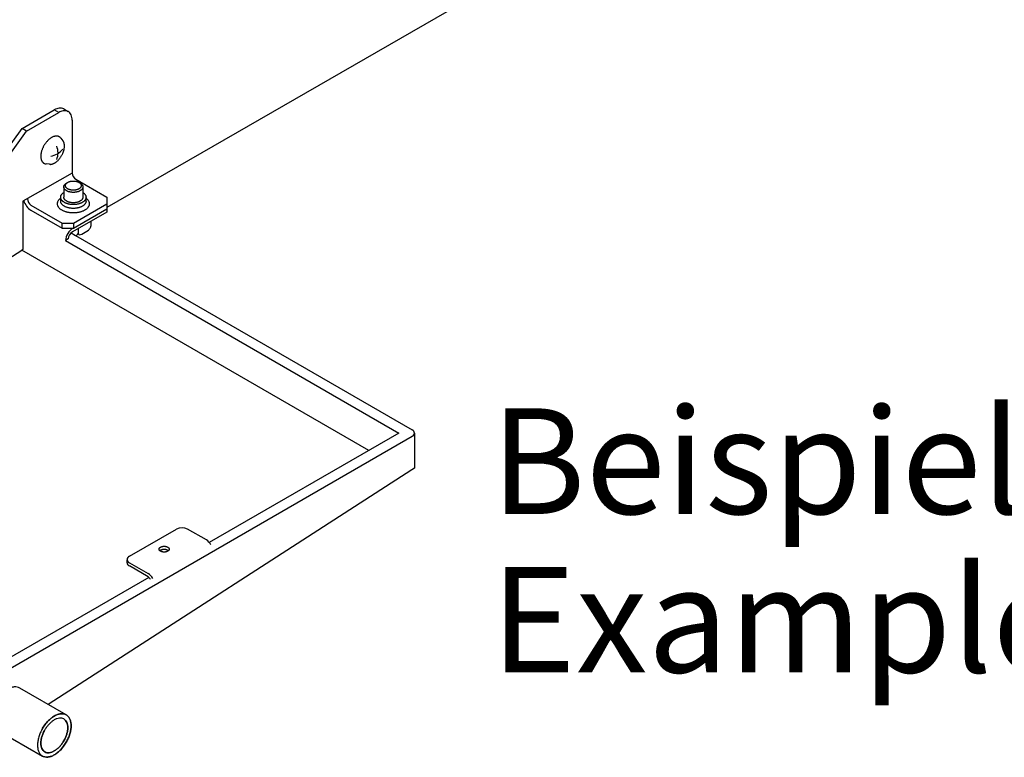
# Model space of a CAD drawing. Units: millimetres. Extents: x -135 to 6426, y -91 to 4381.
# Drawn here: x 3051 to 3351, y 2356 to 2581 of the extents above; entities that cross this region are included whole.
import ezdxf

# ---------------------------------------------------------------- set-up
doc = ezdxf.new("R2010")
doc.units = ezdxf.units.MM
doc.layers.add('1', color=7, linetype='Continuous')
doc.styles.add('CONVERTER_11', font='ARIAL.TTF', dxfattribs={"width": 1.2})

# ---------------------------------------------------------------- blocks, each defined once
blk = doc.blocks.new('809126', base_point=(2340.737676660051, -589.2905880398326))
at = {"layer": '1', "color": 1, "linetype": 'Continuous'}
for p, q in [((3192.427476825541, 2589.484423458061), (3077.98703580677, 2523.412204029693)), ((3068.445938012133, 2514.923653537675), (3170.914682441454, 2455.763296358291)), ((3171.620955538669, 2454.778848985638), (3171.618766592769, 2444.133251150458)), ((3170.848120518766, 2443.542831860873), (3060.068826805198, 2372.178661075463)), ((3171.618766592769, 2444.133251150458), (3170.848120518766, 2443.542831860873))]:
    blk.add_line(p, q, dxfattribs=at)
at = {"layer": '1', "color": 6, "linetype": 'Continuous'}
for p, q in [((3052.167130499092, 2547.470632684653), (3061.959170076903, 2553.124069370817)), ((3053.531205771263, 2546.683083459071), (3063.323245349075, 2552.336520145237)), ((3063.323245349075, 2552.336520145237), (3061.959170076903, 2553.124069370817)), ((3064.852795679351, 2553.410715271858), (3066.216872565399, 2552.623165114519)), ((3067.415471165581, 2549.97387246849), (3067.415471165585, 2533.907868619188)), ((3029.03342659977, 2515.410088403453), (3052.167130499092, 2547.470632684653)), ((3030.397501871943, 2514.622539177869), (3053.531205771263, 2546.683083459071)), ((3053.531205771263, 2546.683083459071), (3052.167130499092, 2547.470632684653)), ((3063.916501315233, 2544.572975891606), (3064.586955155186, 2543.74747172134)), ((3060.540364824814, 2536.572861723033), (3059.465251951825, 2536.680904893469)), ((3067.415471165585, 2533.907868619188), (3052.410643171748, 2525.32358206036)), ((3066.041265978927, 2531.067725103052), (3065.700224637411, 2530.870019256454)), ((3068.506731383318, 2532.01775047779), (3077.987054524897, 2526.544283359995)), ((3069.464762518733, 2531.070488624007), (3069.807018373253, 2530.873334349783)), ((3064.862849358642, 2529.694481471699), (3064.862849378525, 2526.544269904727)), ((3070.650130608639, 2529.694481139262), (3070.650136249757, 2526.544249473884)), ((3052.410643171748, 2525.32358206036), (3052.410643171748, 2510.692358284036)), ((3054.865978661651, 2524.142258221988), (3064.346301803232, 2518.668791104194)), ((3063.899117616077, 2526.267034267679), (3063.899117609753, 2526.544269904727)), ((3063.899117636261, 2525.382635179462), (3063.899117616077, 2526.267034267679)), ((3067.756489983654, 2518.668791104194), (3077.987054524897, 2524.57541029604)), ((3071.615439745634, 2525.382634736215), (3071.615439745634, 2526.544269461483)), ((3077.987054524897, 2524.57541029604), (3077.98703580677, 2523.412204029693)), ((3077.987054524897, 2526.544283359995), (3077.987054524897, 2524.57541029604)), ((3054.865978661651, 2522.567159770822), (3064.346301803232, 2517.093692653028)), ((3077.987054524915, 2522.015874960388), (3067.529454726739, 2515.978176901835)), ((3067.75654961084, 2517.093726726279), (3077.987054524915, 2523.000311492367)), ((3077.98703580677, 2523.412204029693), (3077.987054524915, 2522.015874960388)), ((3064.346301803232, 2517.093692653028), (3064.346301803232, 2518.668791104194)), ((3064.346301803232, 2518.668791104194), (3067.756489983654, 2518.668791104194)), ((3067.756489983654, 2518.668791104194), (3067.75654961084, 2517.093726726279)), ((3073.103292775922, 2519.196185422768), (3073.100199145129, 2517.716716690782)), ((3064.346301803232, 2517.093692653028), (3067.75654961084, 2517.093726726279)), ((3067.102248867544, 2515.699432827007), (3068.445938012133, 2514.923653537675)), ((3069.230063552208, 2516.959975487826), (3069.230063552208, 2515.581812720242)), ((3066.221905302435, 2513.845051744962), (3065.369358257328, 2513.352833478973)), ((3065.369358257328, 2513.352833478973), (3166.822456624938, 2454.778859826311)), ((2939.829822592959, 2438.167638392114), (3052.064478705568, 2510.469376370094)), ((3052.410643171748, 2510.692358284036), (3052.064478705568, 2510.469376370094)), ((3157.672924698089, 2449.496311647615), (3052.064478705568, 2510.469376370094)), ((3042.350588039467, 2379.567908783231), (3170.914682441454, 2453.794423294337)), ((3166.822456624938, 2454.778859826311), (3109.148254713678, 2421.480643827547)), ((3084.807430885741, 2417.271827957969), (3099.130221243525, 2425.541094826579)), ((3108.269525567061, 2422.233388079133), (3102.540409423948, 2425.541094826579)), ((3084.101157788861, 2415.302980546956), (3084.101157788859, 2416.149104422299)), ((3084.807430885741, 2415.302954894011), (3090.536547028855, 2411.995248146568)), ((3090.536547028855, 2411.010811614588), (3084.807430885741, 2414.318518362034)), ((3090.75566710313, 2410.861678419505), (3038.940399859044, 2380.946119928)), ((3065.576217576927, 2368.99896170751), (3051.423921883044, 2377.169787972012)), ((3044.189824226787, 2364.639954263379), (3058.342119920671, 2356.469127998881))]:
    blk.add_line(p, q, dxfattribs=at)
for centre, radius, start, end in [((3064.039423443559, 2549.676865471513), 4.026247482816474, 98.20789385196727, 121.1093463525352), ((3065.465081292603, 2548.751749490362), 4.175888151889067, 101.2860449214883, 120.8575572646768), ((3063.789710637705, 2551.496790860741), 2.189350693068861, 60.95011535328723, 98.53940165058346), ((3065.13109848665, 2550.622220261476), 2.276551263425353, 61.51438401352591, 102.2560686062044), ((3065.109032472368, 2550.76706659834), 2.161576131782369, 23.90018978906703, 59.16850471994702), ((3063.47998482714, 2550.062349758531), 3.936480782489479, 358.7120978089316, 23.67151919079287), ((3057.300803303141, 2540.076836800346), 5.787281250001311, 339.0706038971824, 20.92939610282598), ((3059.636491393459, 2545.346279791285), 6.431223568961259, 281.5940020764568, 319.2646032678747), ((3069.82391793182, 2534.038307247073), 2.411976380777954, 183.1000430177572, 236.8999569822746), ((3057.756842440278, 2527.043876528896), 5.328985486807097, 197.1706639774268, 237.1474313253738), ((3056.173415523439, 2526.153768719723), 2.399075995059835, 181.0183394077402, 236.9770327615031), ((3069.656044212814, 2513.249473880184), 4.287931866020936, 116.2945676231538, 178.6187648006576), ((3068.617458271281, 2513.843950220582), 2.395553222098907, 117.0119496644868, 179.9736542274903), ((3068.133565356332, 2516.488063961112), 1.595292026260597, 281.291991362625, 300.6797126228665), ((3068.634394816016, 2515.624574700223), 0.5972016662826004, 301.6253006602357, 355.8938837515478), ((3069.632755521598, 2515.550098324708), 0.4039388878226666, 175.496910260273, 259.5630678855582), ((3069.732795532731, 2516.264297740609), 1.124871458288933, 261.1419902247017, 302.0576579230448), ((3065.862902305804, 2524.934821398317), 10.61001562493398, 294.898496114363, 307.8955107051808), ((3070.288128493769, 2518.777026398323), 3.046474684203023, 313.3611508104018, 332.1500335331197), ((3072.285161532775, 2517.782006131536), 0.8176484700833537, 328.4223641891303, 355.420041421766), ((3170.403730866975, 2454.90657342967), 1.223907445432091, 294.6753179316082, 354.0098247325519), ((3100.835315333737, 2422.080131819358), 3.858187501123264, 63.77216256014989, 116.2278374398683), ((3106.055648401143, 2418.759707877519), 4.119187571457757, 29.40881942875357, 57.48945588716), ((3085.307298595564, 2416.167628126508), 1.212074665654791, 114.3561096940731, 174.3282263542612), ((3085.337787565417, 2416.429021936324), 1.24471088669321, 186.5324206880635, 244.7804346449999), ((3085.320241535947, 2415.431997501486), 1.225891739496108, 186.0411872241864, 245.2716580738856), ((3088.369918585403, 2408.566325660595), 4.056080401214015, 29.18649743753555, 57.71249373894823), ((3089.754716373877, 2409.626532613712), 1.589807385806253, 19.73319642878264, 60.54255646329384)]:
    blk.add_arc(centre, radius, start, end, dxfattribs=at)
at = {"layer": '1', "color": 1, "linetype": 'Continuous'}
blk.add_arc((3170.424140540767, 2454.665791569097), 1.202143135669855, 5.39644555465086, 65.91721640581461, dxfattribs=at)
at = {"layer": '1', "color": 6, "linetype": 'Continuous'}
for points in [[(3063.255480638462, 2545.059748770167), (3063.022637381116, 2545.131318207788), (3062.782173009179, 2545.168443032852), (3062.520190713419, 2545.173764802815), (3062.259904734423, 2545.14690141909), (3061.978468543542, 2545.085746850928), (3061.704866177593, 2544.996776822239), (3061.413491303898, 2544.871744319471), (3061.133544778831, 2544.723309800019), (3060.841431281272, 2544.538973400675), (3060.562830929231, 2544.33500921006), (3060.278874212311, 2544.097601811123), (3060.009734043766, 2543.843638768625), (3059.742407743555, 2543.560860267105), (3059.49085634986, 2543.264022643597), (3059.248025554759, 2542.944828078272), (3059.021838644459, 2542.613656933021), (3058.810552485522, 2542.267999448804), (3058.616847443532, 2541.912191503336), (3058.443138315423, 2541.550722300433), (3058.288123153146, 2541.180827362583), (3058.156829969314, 2540.814558638447), (3058.045599796301, 2540.441658007826), (3057.960231475517, 2540.081594253631), (3057.89660903734, 2539.716976816424), (3057.85927108226, 2539.373719734458), (3057.845687866016, 2539.028573823552), (3057.857113100286, 2538.711915762729), (3057.894519249608, 2538.397061472996), (3057.954270159894, 2538.115629866066), (3058.042026877266, 2537.841321701217), (3058.148905521468, 2537.602475751575), (3058.284505483089, 2537.378253328668), (3058.436888732465, 2537.188567503907), (3058.615291331311, 2537.022704067253), (3058.810554991627, 2536.888849074191), (3059.024108657939, 2536.786673304988), (3059.24135594427, 2536.718764220295), (3059.465251952435, 2536.680904893407)], [(3063.255480638462, 2545.059748770167), (3063.022637381116, 2545.131318207788), (3062.782173009179, 2545.168443032852), (3062.520190713419, 2545.173764802815), (3062.259904734423, 2545.14690141909), (3061.978468543542, 2545.085746850928), (3061.704866177593, 2544.996776822239), (3061.413491303898, 2544.871744319471), (3061.133544778831, 2544.723309800019), (3060.841431281272, 2544.538973400675), (3060.562830929231, 2544.33500921006), (3060.278874212311, 2544.097601811123), (3060.009734043766, 2543.843638768625), (3059.742407743555, 2543.560860267105), (3059.49085634986, 2543.264022643597), (3059.248025554759, 2542.944828078272), (3059.021838644459, 2542.613656933021), (3058.810552485522, 2542.267999448804), (3058.616847443532, 2541.912191503336), (3058.443138315423, 2541.550722300433), (3058.288123153146, 2541.180827362583), (3058.156829969314, 2540.814558638447), (3058.045599796301, 2540.441658007826), (3057.960231475517, 2540.081594253631), (3057.89660903734, 2539.716976816424), (3057.85927108226, 2539.373719734458), (3057.845687866016, 2539.028573823552), (3057.857113100286, 2538.711915762729), (3057.894519249608, 2538.397061472996), (3057.954270159894, 2538.115629866066), (3058.042026877266, 2537.841321701217), (3058.148905521468, 2537.602475751575), (3058.284505483089, 2537.378253328668), (3058.436888732465, 2537.188567503907), (3058.615291331311, 2537.022704067253), (3058.810554991627, 2536.888849074191), (3059.024108657939, 2536.786673304988), (3059.24135594427, 2536.718764220295), (3059.465251952435, 2536.680904893407)], [(3063.916501317099, 2544.572975889311), (3063.797361805419, 2544.704721257881), (3063.664297965091, 2544.823718007902), (3063.469034304776, 2544.957573000965), (3063.255480638462, 2545.059748770167)], [(3063.916501317099, 2544.572975889311), (3063.797361805419, 2544.704721257881), (3063.664297965091, 2544.823718007902), (3063.469034304776, 2544.957573000965), (3063.255480638462, 2545.059748770167)], [(3062.047913661414, 2536.96302172971), (3062.058144567876, 2536.968927258415), (3062.0683580664, 2536.974868433638), (3062.333915791453, 2537.142446978495), (3062.587188838762, 2537.327868969963), (3062.845331308689, 2537.543693878088), (3063.090004189185, 2537.774569371267), (3063.333028098469, 2538.031640736284), (3063.561711183648, 2538.301493121291), (3063.782466451922, 2538.591669998859), (3063.988090915829, 2538.892734676359), (3064.180169242135, 2539.20696875292), (3064.356264734854, 2539.530430521529), (3064.514182124044, 2539.859038887805), (3064.655104998842, 2540.195307013122), (3064.77446243869, 2540.528278580517), (3064.875580777792, 2540.86727915381), (3064.953188342141, 2541.194609839443), (3065.011026922301, 2541.526080236905), (3065.044970517828, 2541.838132129602), (3065.057318896231, 2542.151901139516), (3065.057346356484, 2542.158867149739), (3065.057360062914, 2542.165832205079)], [(3062.047913661414, 2536.96302172971), (3062.058144567876, 2536.968927258415), (3062.0683580664, 2536.974868433638), (3062.333915791453, 2537.142446978495), (3062.587188838762, 2537.327868969963), (3062.845331308689, 2537.543693878088), (3063.090004189185, 2537.774569371267), (3063.333028098469, 2538.031640736284), (3063.561711183648, 2538.301493121291), (3063.782466451922, 2538.591669998859), (3063.988090915829, 2538.892734676359), (3064.180169242135, 2539.20696875292), (3064.356264734854, 2539.530430521529), (3064.514182124044, 2539.859038887805), (3064.655104998842, 2540.195307013122), (3064.77446243869, 2540.528278580517), (3064.875580777792, 2540.86727915381), (3064.953188342141, 2541.194609839443), (3065.011026922301, 2541.526080236905), (3065.044970517828, 2541.838132129602), (3065.057318896231, 2542.151901139516), (3065.057346356484, 2542.158867149739), (3065.057360062914, 2542.165832205079)], [(3065.057360062914, 2542.165832205079), (3065.046389822213, 2542.446698543802), (3065.012926729328, 2542.726003276384), (3064.958607719977, 2542.981850191775), (3064.878828886003, 2543.231221250729), (3064.781666482183, 2543.448353932221), (3064.658393789801, 2543.652192498501), (3064.62352684455, 2543.700612507732), (3064.586955158573, 2543.747471717171)], [(3065.057360062914, 2542.165832205079), (3065.046389822213, 2542.446698543802), (3065.012926729328, 2542.726003276384), (3064.958607719977, 2542.981850191775), (3064.878828886003, 2543.231221250729), (3064.781666482183, 2543.448353932221), (3064.658393789801, 2543.652192498501), (3064.62352684455, 2543.700612507732), (3064.586955158573, 2543.747471717171)], [(3060.540364831674, 2536.572861722344), (3060.554969903639, 2536.571463647625), (3060.56960512972, 2536.570201858334), (3060.807770853136, 2536.565363885641), (3061.044394470406, 2536.589785143572), (3061.300245553027, 2536.645380205537), (3061.548974976617, 2536.7262620498), (3061.803222452683, 2536.834857627178), (3062.047913661414, 2536.96302172971)], [(3060.540364831674, 2536.572861722344), (3060.554969903639, 2536.571463647625), (3060.56960512972, 2536.570201858334), (3060.807770853136, 2536.565363885641), (3061.044394470406, 2536.589785143572), (3061.300245553027, 2536.645380205537), (3061.548974976617, 2536.7262620498), (3061.803222452683, 2536.834857627178), (3062.047913661414, 2536.96302172971)], [(3064.862849358642, 2529.694481470222), (3064.86568959782, 2529.767787388514), (3064.874210307155, 2529.841093306482), (3064.908026436833, 2529.988576069739), (3064.962738529579, 2530.129460777336), (3065.041241635403, 2530.272043439202), (3065.136531471747, 2530.403717596754), (3065.256836573592, 2530.536119145217), (3065.389671614862, 2530.655667729328), (3065.540790861578, 2530.769013508621), (3065.700224632863, 2530.870019253818)], [(3064.862849358642, 2529.694481470222), (3064.86568959782, 2529.767787388514), (3064.874210307155, 2529.841093306482), (3064.908026436833, 2529.988576069739), (3064.962738529579, 2530.129460777336), (3065.041241635403, 2530.272043439202), (3065.136531471747, 2530.403717596754), (3065.256836573592, 2530.536119145217), (3065.389671614862, 2530.655667729328), (3065.540790861578, 2530.769013508621), (3065.700224632863, 2530.870019253818)], [(3070.158125233239, 2529.965557310652), (3070.129935504123, 2529.842613047519), (3070.084326527328, 2529.72516904132), (3070.018884937503, 2529.606309590143), (3069.939449629574, 2529.496543662814), (3069.839161149951, 2529.386171369443), (3069.728427489243, 2529.286513536504), (3069.596920849639, 2529.188222605608), (3069.457878798467, 2529.101115385202), (3069.299587075111, 2529.017847198076), (3069.135992189705, 2528.945720455169), (3068.95601347069, 2528.879850292005), (3068.772446698606, 2528.824910673701), (3068.576427726738, 2528.778244868637), (3068.378188347582, 2528.742293010918), (3068.172181158307, 2528.716040044761), (3067.965112424532, 2528.700351528126), (3067.755405383531, 2528.695095566249), (3067.545698343137, 2528.70035155222), (3067.338629611167, 2528.716040092643), (3067.132622424908, 2528.742293082467), (3066.934383049882, 2528.77824496296), (3066.738364083375, 2528.824910790543), (3066.554797317602, 2528.879850429936), (3066.374818606155, 2528.945720613778), (3066.211223729036, 2529.017847375481), (3066.052932015247, 2529.101115580791), (3065.913889974083, 2529.188222817172), (3065.782383345768, 2529.286513763175), (3065.671649696506, 2529.386171608836), (3065.571361229564, 2529.49654391373), (3065.491925934247, 2529.606309850185), (3065.426484358078, 2529.725169308878), (3065.380875394776, 2529.842613320316), (3065.352685679785, 2529.965557586686), (3065.343215004423, 2530.08777582939), (3065.352685693826, 2530.209994071007), (3065.380875422942, 2530.332938334139), (3065.426484399737, 2530.450382340338), (3065.491925989561, 2530.569241791515), (3065.57136129749, 2530.679007718843), (3065.671649777112, 2530.789380012214), (3065.782383437822, 2530.889037845153), (3065.908359145831, 2530.983524914404), (3066.041265990675, 2531.067725109865)], [(3070.158125233239, 2529.965557310652), (3070.129935504123, 2529.842613047519), (3070.084326527328, 2529.72516904132), (3070.018884937503, 2529.606309590143), (3069.939449629574, 2529.496543662814), (3069.839161149951, 2529.386171369443), (3069.728427489243, 2529.286513536504), (3069.596920849639, 2529.188222605608), (3069.457878798467, 2529.101115385202), (3069.299587075111, 2529.017847198076), (3069.135992189705, 2528.945720455169), (3068.95601347069, 2528.879850292005), (3068.772446698606, 2528.824910673701), (3068.576427726738, 2528.778244868637), (3068.378188347582, 2528.742293010918), (3068.172181158307, 2528.716040044761), (3067.965112424532, 2528.700351528126), (3067.755405383531, 2528.695095566249), (3067.545698343137, 2528.70035155222), (3067.338629611167, 2528.716040092643), (3067.132622424908, 2528.742293082467), (3066.934383049882, 2528.77824496296), (3066.738364083375, 2528.824910790543), (3066.554797317602, 2528.879850429936), (3066.374818606155, 2528.945720613778), (3066.211223729036, 2529.017847375481), (3066.052932015247, 2529.101115580791), (3065.913889974083, 2529.188222817172), (3065.782383345768, 2529.286513763175), (3065.671649696506, 2529.386171608836), (3065.571361229564, 2529.49654391373), (3065.491925934247, 2529.606309850185), (3065.426484358078, 2529.725169308878), (3065.380875394776, 2529.842613320316), (3065.352685679785, 2529.965557586686), (3065.343215004423, 2530.08777582939), (3065.352685693826, 2530.209994071007), (3065.380875422942, 2530.332938334139), (3065.426484399737, 2530.450382340338), (3065.491925989561, 2530.569241791515), (3065.57136129749, 2530.679007718843), (3065.671649777112, 2530.789380012214), (3065.782383437822, 2530.889037845153), (3065.908359145831, 2530.983524914404), (3066.041265990675, 2531.067725109865)], [(3066.041265990675, 2531.067725109865), (3066.047092746669, 2531.071089922575), (3066.052932128598, 2531.074435996456), (3066.211223851953, 2531.157704183581), (3066.374818737359, 2531.22983092649), (3066.554797456374, 2531.295701089654), (3066.73836422846, 2531.350640707959), (3066.934383200329, 2531.397306513022), (3067.132622579484, 2531.43325837074), (3067.338629768759, 2531.459511336897), (3067.545698502532, 2531.475199853529), (3067.755405543532, 2531.480455815406), (3067.965112583927, 2531.475199829436), (3068.172181315899, 2531.459511289013), (3068.378188502158, 2531.433258299191), (3068.576427877184, 2531.397306418699), (3068.772446843691, 2531.350640591116), (3068.956013609464, 2531.295700951722), (3069.135992320911, 2531.22983076788), (3069.29958719803, 2531.157704006176), (3069.45787891182, 2531.074435800866), (3069.461322903613, 2531.072465471951), (3069.464762507386, 2531.07048863054)], [(3066.041265990675, 2531.067725109865), (3066.047092746669, 2531.071089922575), (3066.052932128598, 2531.074435996456), (3066.211223851953, 2531.157704183581), (3066.374818737359, 2531.22983092649), (3066.554797456374, 2531.295701089654), (3066.73836422846, 2531.350640707959), (3066.934383200329, 2531.397306513022), (3067.132622579484, 2531.43325837074), (3067.338629768759, 2531.459511336897), (3067.545698502532, 2531.475199853529), (3067.755405543532, 2531.480455815406), (3067.965112583927, 2531.475199829436), (3068.172181315899, 2531.459511289013), (3068.378188502158, 2531.433258299191), (3068.576427877184, 2531.397306418699), (3068.772446843691, 2531.350640591116), (3068.956013609464, 2531.295700951722), (3069.135992320911, 2531.22983076788), (3069.29958719803, 2531.157704006176), (3069.45787891182, 2531.074435800866), (3069.461322903613, 2531.072465471951), (3069.464762507386, 2531.07048863054)], [(3069.464762507386, 2531.07048863054), (3069.600183105418, 2530.985088358046), (3069.728427581296, 2530.889037618482), (3069.839161230558, 2530.789379772822), (3069.939449697501, 2530.67900746793), (3070.018884992819, 2530.569241531475), (3070.084326568987, 2530.450382072781), (3070.129935532289, 2530.332938061343), (3070.15812524728, 2530.209993794972), (3070.167595922642, 2530.087775552268), (3070.158125233239, 2529.965557310652)], [(3069.464762507386, 2531.07048863054), (3069.600183105418, 2530.985088358046), (3069.728427581296, 2530.889037618482), (3069.839161230558, 2530.789379772822), (3069.939449697501, 2530.67900746793), (3070.018884992819, 2530.569241531475), (3070.084326568987, 2530.450382072781), (3070.129935532289, 2530.332938061343), (3070.15812524728, 2530.209993794972), (3070.167595922642, 2530.087775552268), (3070.158125233239, 2529.965557310652)], [(3069.807018360784, 2530.873334356964), (3069.969467615568, 2530.770889006409), (3070.123308462847, 2530.655667457416), (3070.256143490382, 2530.536118858045), (3070.376448577017, 2530.403717295761), (3070.471738398235, 2530.272043127261), (3070.550241487679, 2530.129460456376), (3070.60495356424, 2529.988575742494), (3070.638769676974, 2529.841092975353), (3070.647290377829, 2529.767787057145), (3070.650130608639, 2529.694481139262)], [(3069.807018360784, 2530.873334356964), (3069.969467615568, 2530.770889006409), (3070.123308462847, 2530.655667457416), (3070.256143490382, 2530.536118858045), (3070.376448577017, 2530.403717295761), (3070.471738398235, 2530.272043127261), (3070.550241487679, 2530.129460456376), (3070.60495356424, 2529.988575742494), (3070.638769676974, 2529.841092975353), (3070.647290377829, 2529.767787057145), (3070.650130608639, 2529.694481139262)], [(3063.899117609753, 2526.544269903743), (3063.9029045694, 2526.64201045769), (3063.914265437271, 2526.739751011204), (3063.959353301127, 2526.936393347684), (3064.032302258099, 2527.124238336918), (3064.136972348415, 2527.314347249659), (3064.264024592676, 2527.489911589678), (3064.424430295656, 2527.666445777597), (3064.601542470021, 2527.825842797176), (3064.729901621574, 2527.924959059533), (3064.862849367813, 2528.017265141174)], [(3063.899117609753, 2526.544269903743), (3063.9029045694, 2526.64201045769), (3063.914265437271, 2526.739751011204), (3063.959353301127, 2526.936393347684), (3064.032302258099, 2527.124238336918), (3064.136972348415, 2527.314347249659), (3064.264024592676, 2527.489911589678), (3064.424430295656, 2527.666445777597), (3064.601542470021, 2527.825842797176), (3064.729901621574, 2527.924959059533), (3064.862849367813, 2528.017265141174)], [(3070.638769660131, 2529.547869304482), (3070.60495353045, 2529.400386541227), (3070.550241437705, 2529.25950183363), (3070.471738331882, 2529.116919171762), (3070.376448495535, 2528.98524501421), (3070.256143393688, 2528.852843465749), (3070.12330835242, 2528.733294881638), (3069.965554244166, 2528.615386020156), (3069.7987607282, 2528.510893030911), (3069.608875489424, 2528.411005309306), (3069.412628628126, 2528.324482757721), (3069.196727876587, 2528.245465539413), (3068.976522930871, 2528.179560498273), (3068.741380445283, 2528.123580644435), (3068.503574380328, 2528.080453139456), (3068.256450124579, 2528.048960332115), (3068.008052450195, 2528.030140537474), (3067.756489887674, 2528.023835535829), (3067.504927325879, 2528.030140566375), (3067.256529653659, 2528.048960389554), (3067.009405401528, 2528.080453225286), (3066.771599341527, 2528.123580757586), (3066.53645686237, 2528.179560638438), (3066.316251924225, 2528.245465704877), (3066.100351181763, 2528.324482947988), (3065.904104330404, 2528.411005522118), (3065.714219103104, 2528.510893265537), (3065.547425599145, 2528.615386273943), (3065.389671504435, 2528.733295153548), (3065.256836476899, 2528.852843752919), (3065.136531390264, 2528.985245315203), (3065.041241569046, 2529.116919483703), (3064.962738479604, 2529.259502154589), (3064.908026403045, 2529.400386868472), (3064.874210290311, 2529.547869635613), (3064.865689589511, 2529.621175553081), (3064.862849358642, 2529.694481470222)], [(3070.638769660131, 2529.547869304482), (3070.60495353045, 2529.400386541227), (3070.550241437705, 2529.25950183363), (3070.471738331882, 2529.116919171762), (3070.376448495535, 2528.98524501421), (3070.256143393688, 2528.852843465749), (3070.12330835242, 2528.733294881638), (3069.965554244166, 2528.615386020156), (3069.7987607282, 2528.510893030911), (3069.608875489424, 2528.411005309306), (3069.412628628126, 2528.324482757721), (3069.196727876587, 2528.245465539413), (3068.976522930871, 2528.179560498273), (3068.741380445283, 2528.123580644435), (3068.503574380328, 2528.080453139456), (3068.256450124579, 2528.048960332115), (3068.008052450195, 2528.030140537474), (3067.756489887674, 2528.023835535829), (3067.504927325879, 2528.030140566375), (3067.256529653659, 2528.048960389554), (3067.009405401528, 2528.080453225286), (3066.771599341527, 2528.123580757586), (3066.53645686237, 2528.179560638438), (3066.316251924225, 2528.245465704877), (3066.100351181763, 2528.324482947988), (3065.904104330404, 2528.411005522118), (3065.714219103104, 2528.510893265537), (3065.547425599145, 2528.615386273943), (3065.389671504435, 2528.733295153548), (3065.256836476899, 2528.852843752919), (3065.136531390264, 2528.985245315203), (3065.041241569046, 2529.116919483703), (3064.962738479604, 2529.259502154589), (3064.908026403045, 2529.400386868472), (3064.874210290311, 2529.547869635613), (3064.865689589511, 2529.621175553081), (3064.862849358642, 2529.694481470222)], [(3070.650130608639, 2529.694481139262), (3070.647290369408, 2529.621175221708), (3070.638769660131, 2529.547869304482)], [(3070.650130608639, 2529.694481139262), (3070.647290369408, 2529.621175221708), (3070.638769660131, 2529.547869304482)], [(3070.650133611668, 2528.018299148776), (3070.783895389789, 2527.925515632143), (3070.913015006089, 2527.825842434629), (3071.090127162142, 2527.666445394701), (3071.25053284484, 2527.489911188356), (3071.377585068932, 2527.314346833741), (3071.482255137405, 2527.124237908974), (3071.555204072797, 2526.936392911357), (3071.600291914062, 2526.739750569698), (3071.611652770667, 2526.642010015374), (3071.615439719129, 2526.544269461484)], [(3070.650133611668, 2528.018299148776), (3070.783895389789, 2527.925515632143), (3070.913015006089, 2527.825842434629), (3071.090127162142, 2527.666445394701), (3071.25053284484, 2527.489911188356), (3071.377585068932, 2527.314346833741), (3071.482255137405, 2527.124237908974), (3071.555204072797, 2526.936392911357), (3071.600291914062, 2526.739750569698), (3071.611652770667, 2526.642010015374), (3071.615439719129, 2526.544269461484)], [(3062.911744484166, 2524.574756190068), (3062.916500795573, 2524.697515488991), (3062.93076971588, 2524.820274787369), (3062.987398764247, 2525.067251854618), (3063.079020536927, 2525.303179709061), (3063.210483132407, 2525.541950985722), (3063.370057063622, 2525.762454701186), (3063.57152197093, 2525.984176517461), (3063.793969721406, 2526.184374547696), (3063.846233419442, 2526.226164865397), (3063.899117616077, 2526.267034267679)], [(3062.911744484166, 2524.574756190068), (3062.916500795573, 2524.697515488991), (3062.93076971588, 2524.820274787369), (3062.987398764247, 2525.067251854618), (3063.079020536927, 2525.303179709061), (3063.210483132407, 2525.541950985722), (3063.370057063622, 2525.762454701186), (3063.57152197093, 2525.984176517461), (3063.793969721406, 2526.184374547696), (3063.846233419442, 2526.226164865397), (3063.899117616077, 2526.267034267679)], [(3072.5841958957, 2524.329237038531), (3072.527566847331, 2524.082259971285), (3072.435945074651, 2523.846332116841), (3072.304482479171, 2523.607560840179), (3072.144908547956, 2523.387057124716), (3071.943443640648, 2523.165335308442), (3071.72099589017, 2522.965137278206), (3071.456818259218, 2522.767685154524), (3071.177503087061, 2522.59269947171), (3070.859518135117, 2522.425425846024), (3070.530879905197, 2522.280533754438), (3070.1693289466, 2522.148210217716), (3069.800570113459, 2522.037844549088), (3069.406796629738, 2521.944099762779), (3069.008562672091, 2521.871877731795), (3068.594724318489, 2521.819139357327), (3068.178753477039, 2521.787623418893), (3067.757482661727, 2521.777064959172), (3067.336211847632, 2521.787623467289), (3066.920241009806, 2521.819139453512), (3066.506402662262, 2521.871877875525), (3066.108168712911, 2521.944099952261), (3065.714395239961, 2522.037844783809), (3065.345636419501, 2522.148210494802), (3064.984085476105, 2522.280534073062), (3064.655447262829, 2522.425426202404), (3064.337462330102, 2522.592699864619), (3064.058147178049, 2522.76768557952), (3063.793969569781, 2522.965137733553), (3063.571521842302, 2523.165335789345), (3063.370056960466, 2523.387057628767), (3063.210483054584, 2523.607561362563), (3063.079020486535, 2523.846332654327), (3062.987398740961, 2524.082260519295), (3062.930769720967, 2524.329237593048), (3062.916500814908, 2524.45199689121), (3062.911744517462, 2524.574756188828)], [(3072.5841958957, 2524.329237038531), (3072.527566847331, 2524.082259971285), (3072.435945074651, 2523.846332116841), (3072.304482479171, 2523.607560840179), (3072.144908547956, 2523.387057124716), (3071.943443640648, 2523.165335308442), (3071.72099589017, 2522.965137278206), (3071.456818259218, 2522.767685154524), (3071.177503087061, 2522.59269947171), (3070.859518135117, 2522.425425846024), (3070.530879905197, 2522.280533754438), (3070.1693289466, 2522.148210217716), (3069.800570113459, 2522.037844549088), (3069.406796629738, 2521.944099762779), (3069.008562672091, 2521.871877731795), (3068.594724318489, 2521.819139357327), (3068.178753477039, 2521.787623418893), (3067.757482661727, 2521.777064959172), (3067.336211847632, 2521.787623467289), (3066.920241009806, 2521.819139453512), (3066.506402662262, 2521.871877875525), (3066.108168712911, 2521.944099952261), (3065.714395239961, 2522.037844783809), (3065.345636419501, 2522.148210494802), (3064.984085476105, 2522.280534073062), (3064.655447262829, 2522.425426202404), (3064.337462330102, 2522.592699864619), (3064.058147178049, 2522.76768557952), (3063.793969569781, 2522.965137733553), (3063.571521842302, 2523.165335789345), (3063.370056960466, 2523.387057628767), (3063.210483054584, 2523.607561362563), (3063.079020486535, 2523.846332654327), (3062.987398740961, 2524.082260519295), (3062.930769720967, 2524.329237593048), (3062.916500814908, 2524.45199689121), (3062.911744517462, 2524.574756188828)], [(3071.600291918116, 2526.348788355007), (3071.555204054259, 2526.152146018529), (3071.482255097285, 2525.964301029294), (3071.377585006969, 2525.77419211655), (3071.250532762706, 2525.598627776531), (3071.090127059726, 2525.422093588615), (3070.913014885362, 2525.262696569036), (3070.702677516088, 2525.10548583131), (3070.480287685813, 2524.966162800624), (3070.227109102828, 2524.832980084704), (3069.96544841462, 2524.717617473332), (3069.677582719045, 2524.612261904403), (3069.383978137235, 2524.524389118529), (3069.07045697211, 2524.449749825019), (3068.753384392175, 2524.392246879193), (3068.423887643007, 2524.350256757222), (3068.092693013962, 2524.325163869695), (3067.757278562992, 2524.316757258457), (3067.42186411299, 2524.325163908227), (3067.090669486831, 2524.350256833802), (3066.761172742489, 2524.392246993629), (3066.44410016916, 2524.449749975883), (3066.130579012609, 2524.524389305411), (3065.836974440893, 2524.612262125015), (3065.549108757418, 2524.717617727016), (3065.287448082462, 2524.832980368451), (3065.034269514778, 2524.966163113458), (3064.81187970051, 2525.105486169692), (3064.601542349296, 2525.262696931582), (3064.424430193244, 2525.42209397151), (3064.264024510546, 2525.598628177856), (3064.136972286453, 2525.77419253247), (3064.032302217978, 2525.964301457237), (3063.959353282585, 2526.15214645485), (3063.91426544132, 2526.34878879651), (3063.902904584794, 2526.446529349851), (3063.899117636261, 2526.544269902758)], [(3071.600291918116, 2526.348788355007), (3071.555204054259, 2526.152146018529), (3071.482255097285, 2525.964301029294), (3071.377585006969, 2525.77419211655), (3071.250532762706, 2525.598627776531), (3071.090127059726, 2525.422093588615), (3070.913014885362, 2525.262696569036), (3070.702677516088, 2525.10548583131), (3070.480287685813, 2524.966162800624), (3070.227109102828, 2524.832980084704), (3069.96544841462, 2524.717617473332), (3069.677582719045, 2524.612261904403), (3069.383978137235, 2524.524389118529), (3069.07045697211, 2524.449749825019), (3068.753384392175, 2524.392246879193), (3068.423887643007, 2524.350256757222), (3068.092693013962, 2524.325163869695), (3067.757278562992, 2524.316757258457), (3067.42186411299, 2524.325163908227), (3067.090669486831, 2524.350256833802), (3066.761172742489, 2524.392246993629), (3066.44410016916, 2524.449749975883), (3066.130579012609, 2524.524389305411), (3065.836974440893, 2524.612262125015), (3065.549108757418, 2524.717617727016), (3065.287448082462, 2524.832980368451), (3065.034269514778, 2524.966163113458), (3064.81187970051, 2525.105486169692), (3064.601542349296, 2525.262696931582), (3064.424430193244, 2525.42209397151), (3064.264024510546, 2525.598628177856), (3064.136972286453, 2525.77419253247), (3064.032302217978, 2525.964301457237), (3063.959353282585, 2526.15214645485), (3063.91426544132, 2526.34878879651), (3063.902904584794, 2526.446529349851), (3063.899117636261, 2526.544269902758)], [(3071.600291918116, 2525.187153629741), (3071.555204054259, 2524.990511293262), (3071.482255097285, 2524.802666304027), (3071.377585006969, 2524.612557391282), (3071.250532762706, 2524.436993051264), (3071.090127059726, 2524.260458863349), (3070.913014885362, 2524.101061843769), (3070.702677516088, 2523.943851106043), (3070.480287685813, 2523.804528075358), (3070.227109102828, 2523.671345359437), (3069.96544841462, 2523.555982748065), (3069.677582719045, 2523.450627179137), (3069.383978137235, 2523.362754393263), (3069.07045697211, 2523.288115099753), (3068.753384392175, 2523.230612153927), (3068.423887643007, 2523.188622031956), (3068.092693013962, 2523.163529144429), (3067.757278562992, 2523.155122533191), (3067.42186411299, 2523.163529182963), (3067.090669486831, 2523.188622108538), (3066.761172742489, 2523.230612268364), (3066.44410016916, 2523.288115250617), (3066.130579012609, 2523.362754580146), (3065.836974440893, 2523.450627399751), (3065.549108757418, 2523.555983001753), (3065.287448082462, 2523.671345643186), (3065.034269514778, 2523.804528388192), (3064.81187970051, 2523.943851444426), (3064.601542349296, 2524.101062206316), (3064.424430193244, 2524.260459246243), (3064.264024510546, 2524.436993452589), (3064.136972286453, 2524.612557807204), (3064.032302217978, 2524.802666731973), (3063.959353282585, 2524.990511729588), (3063.91426544132, 2525.187154071248), (3063.902904584794, 2525.284894624588), (3063.899117636261, 2525.382635177491)], [(3071.600291918116, 2525.187153629741), (3071.555204054259, 2524.990511293262), (3071.482255097285, 2524.802666304027), (3071.377585006969, 2524.612557391282), (3071.250532762706, 2524.436993051264), (3071.090127059726, 2524.260458863349), (3070.913014885362, 2524.101061843769), (3070.702677516088, 2523.943851106043), (3070.480287685813, 2523.804528075358), (3070.227109102828, 2523.671345359437), (3069.96544841462, 2523.555982748065), (3069.677582719045, 2523.450627179137), (3069.383978137235, 2523.362754393263), (3069.07045697211, 2523.288115099753), (3068.753384392175, 2523.230612153927), (3068.423887643007, 2523.188622031956), (3068.092693013962, 2523.163529144429), (3067.757278562992, 2523.155122533191), (3067.42186411299, 2523.163529182963), (3067.090669486831, 2523.188622108538), (3066.761172742489, 2523.230612268364), (3066.44410016916, 2523.288115250617), (3066.130579012609, 2523.362754580146), (3065.836974440893, 2523.450627399751), (3065.549108757418, 2523.555983001753), (3065.287448082462, 2523.671345643186), (3065.034269514778, 2523.804528388192), (3064.81187970051, 2523.943851444426), (3064.601542349296, 2524.101062206316), (3064.424430193244, 2524.260459246243), (3064.264024510546, 2524.436993452589), (3064.136972286453, 2524.612557807204), (3064.032302217978, 2524.802666731973), (3063.959353282585, 2524.990511729588), (3063.91426544132, 2525.187154071248), (3063.902904584794, 2525.284894624588), (3063.899117636261, 2525.382635177491)], [(3070.638769660131, 2526.397657737509), (3070.60495353045, 2526.250174974255), (3070.550241437705, 2526.109290266657), (3070.471738331882, 2525.966707604789), (3070.376448495535, 2525.835033447236), (3070.256143393688, 2525.702631898774), (3070.12330835242, 2525.583083314663), (3069.965554244166, 2525.465174453181), (3069.7987607282, 2525.360681463938), (3069.608875489424, 2525.260793742334), (3069.412628628126, 2525.17427119075), (3069.196727876587, 2525.095253972443), (3068.976522930871, 2525.029348931302), (3068.741380445283, 2524.973369077464), (3068.503574380328, 2524.930241572485), (3068.256450124579, 2524.898748765145), (3068.008052450195, 2524.879928970503), (3067.756489887674, 2524.873623968859), (3067.504927325879, 2524.879928999404), (3067.256529653659, 2524.898748822583), (3067.009405401528, 2524.930241658313), (3066.771599341527, 2524.973369190612), (3066.53645686237, 2525.029349071464), (3066.316251924225, 2525.095254137904), (3066.100351181763, 2525.174271381016), (3065.904104330404, 2525.260793955147), (3065.714219103104, 2525.360681698566), (3065.547425599145, 2525.465174706972), (3065.389671504435, 2525.583083586577), (3065.256836476899, 2525.702632185949), (3065.136531390264, 2525.835033748232), (3065.041241569046, 2525.966707916732), (3064.962738479604, 2526.109290587617), (3064.908026403045, 2526.250175301498), (3064.874210290311, 2526.397658068639), (3064.865689589511, 2526.470963986107), (3064.862849358642, 2526.54426990325)], [(3070.638769660131, 2526.397657737509), (3070.60495353045, 2526.250174974255), (3070.550241437705, 2526.109290266657), (3070.471738331882, 2525.966707604789), (3070.376448495535, 2525.835033447236), (3070.256143393688, 2525.702631898774), (3070.12330835242, 2525.583083314663), (3069.965554244166, 2525.465174453181), (3069.7987607282, 2525.360681463938), (3069.608875489424, 2525.260793742334), (3069.412628628126, 2525.17427119075), (3069.196727876587, 2525.095253972443), (3068.976522930871, 2525.029348931302), (3068.741380445283, 2524.973369077464), (3068.503574380328, 2524.930241572485), (3068.256450124579, 2524.898748765145), (3068.008052450195, 2524.879928970503), (3067.756489887674, 2524.873623968859), (3067.504927325879, 2524.879928999404), (3067.256529653659, 2524.898748822583), (3067.009405401528, 2524.930241658313), (3066.771599341527, 2524.973369190612), (3066.53645686237, 2525.029349071464), (3066.316251924225, 2525.095254137904), (3066.100351181763, 2525.174271381016), (3065.904104330404, 2525.260793955147), (3065.714219103104, 2525.360681698566), (3065.547425599145, 2525.465174706972), (3065.389671504435, 2525.583083586577), (3065.256836476899, 2525.702632185949), (3065.136531390264, 2525.835033748232), (3065.041241569046, 2525.966707916732), (3064.962738479604, 2526.109290587617), (3064.908026403045, 2526.250175301498), (3064.874210290311, 2526.397658068639), (3064.865689589511, 2526.470963986107), (3064.862849358642, 2526.54426990325)], [(3070.650130608639, 2526.54426957229), (3070.647290369408, 2526.470963654737), (3070.638769660131, 2526.397657737509)], [(3070.650130608639, 2526.54426957229), (3070.647290369408, 2526.470963654737), (3070.638769660131, 2526.397657737509)], [(3071.615439745634, 2526.544269443752), (3071.611652785261, 2526.446528899161), (3071.600291918116, 2526.348788355007)], [(3071.615439745634, 2526.544269443752), (3071.611652785261, 2526.446528899161), (3071.600291918116, 2526.348788355007)], [(3071.615439745634, 2525.382634736215), (3071.611652785949, 2525.28489418276), (3071.600291918116, 2525.187153629741)], [(3071.615439745634, 2525.382634736215), (3071.611652785949, 2525.28489418276), (3071.600291918116, 2525.187153629741)], [(3071.615439744982, 2526.267344031694), (3071.668530529214, 2526.226323061585), (3071.720996041798, 2526.184374092349), (3071.943443769277, 2525.984176036558), (3072.144908651114, 2525.762454197137), (3072.304482556996, 2525.541950463341), (3072.435945125044, 2525.303179171575), (3072.527566870619, 2525.067251306604), (3072.584195890612, 2524.820274232849), (3072.598464796767, 2524.697514933451), (3072.603221094119, 2524.574755634601)], [(3071.615439744982, 2526.267344031694), (3071.668530529214, 2526.226323061585), (3071.720996041798, 2526.184374092349), (3071.943443769277, 2525.984176036558), (3072.144908651114, 2525.762454197137), (3072.304482556996, 2525.541950463341), (3072.435945125044, 2525.303179171575), (3072.527566870619, 2525.067251306604), (3072.584195890612, 2524.820274232849), (3072.598464796767, 2524.697514933451), (3072.603221094119, 2524.574755634601)], [(3072.603221127411, 2524.574755612331), (3072.598464815096, 2524.451996325158), (3072.5841958957, 2524.329237038531)], [(3072.603221127411, 2524.574755612331), (3072.598464815096, 2524.451996325158), (3072.5841958957, 2524.329237038531)], [(3096.916237297374, 2419.514307577202), (3096.898223589433, 2419.592846684317), (3096.869079382813, 2419.667870088138), (3096.827261006322, 2419.743799754426), (3096.776502272513, 2419.813917809674), (3096.712416501578, 2419.884425361795), (3096.64165842171, 2419.948086392408), (3096.557624319206, 2420.010875899236), (3096.468777163612, 2420.066519837868), (3096.367627553103, 2420.1197124562), (3096.263090937227, 2420.165787069704), (3096.148083513038, 2420.207865548796), (3096.030784599742, 2420.242961129399), (3095.905527632059, 2420.272771633971), (3095.778852660093, 2420.295737840849), (3095.647213404327, 2420.312508431069), (3095.514896233304, 2420.322530351074), (3095.380892967536, 2420.325887896989), (3095.246889701764, 2420.322530351074), (3095.114572530741, 2420.312508431069), (3094.982933274977, 2420.29573784085), (3094.856258303013, 2420.272771633973), (3094.731001335328, 2420.2429611294), (3094.613702422032, 2420.207865548795), (3094.498694997843, 2420.165787069704), (3094.394158381968, 2420.119712456198), (3094.293008771458, 2420.066519837867), (3094.204161615864, 2420.010875899235), (3094.120127513359, 2419.948086392409), (3094.049369433491, 2419.884425361796), (3093.985283662555, 2419.813917809674), (3093.934524928746, 2419.743799754426), (3093.892706552255, 2419.667870088138), (3093.863562345636, 2419.592846684317), (3093.845548637695, 2419.5143075772), (3093.839496690014, 2419.436233173131), (3093.845548637695, 2419.358158769062), (3093.863562345635, 2419.279619661945), (3093.892706552255, 2419.204596258125), (3093.934524928746, 2419.128666591836), (3093.985283662556, 2419.058548536589), (3094.049369433491, 2418.988040984468), (3094.12012751336, 2418.924379953854), (3094.204161615864, 2418.861590447028), (3094.293008771458, 2418.805946508396), (3094.394158381968, 2418.752753890067), (3094.498694997843, 2418.70667927656), (3094.613702422032, 2418.664600797467), (3094.731001335328, 2418.629505216864), (3094.856258303012, 2418.599694712293), (3094.982933274977, 2418.576728505415), (3095.114572530741, 2418.559957915195), (3095.246889701765, 2418.549935995191), (3095.380892967536, 2418.546578449276), (3095.514896233306, 2418.549935995191), (3095.647213404327, 2418.559957915195), (3095.778852660092, 2418.576728505415), (3095.905527632056, 2418.599694712293), (3096.030784599741, 2418.629505216864), (3096.148083513039, 2418.664600797467), (3096.263090937227, 2418.706679276558), (3096.367627553102, 2418.752753890063), (3096.468777163613, 2418.805946508393), (3096.557624319207, 2418.861590447027), (3096.64165842171, 2418.924379953855), (3096.712416501578, 2418.988040984469), (3096.776502272513, 2419.058548536589), (3096.827261006322, 2419.128666591836), (3096.869079382814, 2419.204596258125), (3096.898223589434, 2419.279619661946), (3096.916237297375, 2419.358158769063), (3096.922289245056, 2419.436233173134), (3096.916237297374, 2419.514307577202)], [(3096.916237297374, 2419.514307577202), (3096.898223589433, 2419.592846684317), (3096.869079382813, 2419.667870088138), (3096.827261006322, 2419.743799754426), (3096.776502272513, 2419.813917809674), (3096.712416501578, 2419.884425361795), (3096.64165842171, 2419.948086392408), (3096.557624319206, 2420.010875899236), (3096.468777163612, 2420.066519837868), (3096.367627553103, 2420.1197124562), (3096.263090937227, 2420.165787069704), (3096.148083513038, 2420.207865548796), (3096.030784599742, 2420.242961129399), (3095.905527632059, 2420.272771633971), (3095.778852660093, 2420.295737840849), (3095.647213404327, 2420.312508431069), (3095.514896233304, 2420.322530351074), (3095.380892967536, 2420.325887896989), (3095.246889701764, 2420.322530351074), (3095.114572530741, 2420.312508431069), (3094.982933274977, 2420.29573784085), (3094.856258303013, 2420.272771633973), (3094.731001335328, 2420.2429611294), (3094.613702422032, 2420.207865548795), (3094.498694997843, 2420.165787069704), (3094.394158381968, 2420.119712456198), (3094.293008771458, 2420.066519837867), (3094.204161615864, 2420.010875899235), (3094.120127513359, 2419.948086392409), (3094.049369433491, 2419.884425361796), (3093.985283662555, 2419.813917809674), (3093.934524928746, 2419.743799754426), (3093.892706552255, 2419.667870088138), (3093.863562345636, 2419.592846684317), (3093.845548637695, 2419.5143075772), (3093.839496690014, 2419.436233173131), (3093.845548637695, 2419.358158769062), (3093.863562345635, 2419.279619661945), (3093.892706552255, 2419.204596258125), (3093.934524928746, 2419.128666591836), (3093.985283662556, 2419.058548536589), (3094.049369433491, 2418.988040984468), (3094.12012751336, 2418.924379953854), (3094.204161615864, 2418.861590447028), (3094.293008771458, 2418.805946508396), (3094.394158381968, 2418.752753890067), (3094.498694997843, 2418.70667927656), (3094.613702422032, 2418.664600797467), (3094.731001335328, 2418.629505216864), (3094.856258303012, 2418.599694712293), (3094.982933274977, 2418.576728505415), (3095.114572530741, 2418.559957915195), (3095.246889701765, 2418.549935995191), (3095.380892967536, 2418.546578449276), (3095.514896233306, 2418.549935995191), (3095.647213404327, 2418.559957915195), (3095.778852660092, 2418.576728505415), (3095.905527632056, 2418.599694712293), (3096.030784599741, 2418.629505216864), (3096.148083513039, 2418.664600797467), (3096.263090937227, 2418.706679276558), (3096.367627553102, 2418.752753890063), (3096.468777163613, 2418.805946508393), (3096.557624319207, 2418.861590447027), (3096.64165842171, 2418.924379953855), (3096.712416501578, 2418.988040984469), (3096.776502272513, 2419.058548536589), (3096.827261006322, 2419.128666591836), (3096.869079382814, 2419.204596258125), (3096.898223589434, 2419.279619661946), (3096.916237297375, 2419.358158769063), (3096.922289245056, 2419.436233173134), (3096.916237297374, 2419.514307577202)], [(3096.665036556812, 2418.944014901489), (3096.65343296606, 2418.953920089541), (3096.64165842171, 2418.963649860434), (3096.557624319206, 2419.02643936726), (3096.468777163612, 2419.082083305892), (3096.367627553103, 2419.135275924223), (3096.263090937227, 2419.181350537728), (3096.148083513038, 2419.223429016818), (3096.030784599742, 2419.258524597422), (3095.905527632059, 2419.288335101994), (3095.778852660093, 2419.311301308872), (3095.647213404327, 2419.328071899092), (3095.514896233304, 2419.338093819096), (3095.380892967536, 2419.34145136501), (3095.246889701764, 2419.338093819096), (3095.114572530741, 2419.328071899092), (3094.982933274977, 2419.311301308873), (3094.856258303013, 2419.288335101995), (3094.731001335328, 2419.258524597422), (3094.613702422032, 2419.223429016818), (3094.498694997843, 2419.181350537727), (3094.394158381968, 2419.135275924222), (3094.293008771458, 2419.082083305892), (3094.204161615864, 2419.02643936726), (3094.12012751336, 2418.963649860432), (3094.108352972406, 2418.953920092392), (3094.096749384952, 2418.944014907295)], [(3096.665036556812, 2418.944014901489), (3096.65343296606, 2418.953920089541), (3096.64165842171, 2418.963649860434), (3096.557624319206, 2419.02643936726), (3096.468777163612, 2419.082083305892), (3096.367627553103, 2419.135275924223), (3096.263090937227, 2419.181350537728), (3096.148083513038, 2419.223429016818), (3096.030784599742, 2419.258524597422), (3095.905527632059, 2419.288335101994), (3095.778852660093, 2419.311301308872), (3095.647213404327, 2419.328071899092), (3095.514896233304, 2419.338093819096), (3095.380892967536, 2419.34145136501), (3095.246889701764, 2419.338093819096), (3095.114572530741, 2419.328071899092), (3094.982933274977, 2419.311301308873), (3094.856258303013, 2419.288335101995), (3094.731001335328, 2419.258524597422), (3094.613702422032, 2419.223429016818), (3094.498694997843, 2419.181350537727), (3094.394158381968, 2419.135275924222), (3094.293008771458, 2419.082083305892), (3094.204161615864, 2419.02643936726), (3094.12012751336, 2418.963649860432), (3094.108352972406, 2418.953920092392), (3094.096749384952, 2418.944014907295)], [(3051.423921883044, 2377.169787972012), (3050.648769774264, 2377.456816770122), (3049.764405432722, 2377.492058580767), (3048.804814037571, 2377.274157858484), (3047.806872422955, 2376.811489611277), (3046.808930832626, 2376.121832778288), (3045.8493395094, 2375.231691519768), (3044.964975284656, 2374.175272577143), (3044.189823333062, 2372.993174244767)], [(3051.423921883044, 2377.169787972012), (3050.648769774264, 2377.456816770122), (3049.764405432722, 2377.492058580767), (3048.804814037571, 2377.274157858484), (3047.806872422955, 2376.811489611277), (3046.808930832626, 2376.121832778288), (3045.8493395094, 2375.231691519768), (3044.964975284656, 2374.175272577143), (3044.189823333062, 2372.993174244767)], [(3065.576218470652, 2360.645741726125), (3066.212368893373, 2361.908092570832), (3066.685071615474, 2363.202184221706), (3066.976160101034, 2364.478285495631), (3067.074448889261, 2365.687356742128), (3066.976159854455, 2366.782933594198), (3066.685071131793, 2367.722914299297), (3066.212368191178, 2368.471175085216), (3065.576217576927, 2368.99896170751), (3064.801065468147, 2369.285990505623), (3063.916701126605, 2369.32123231627), (3062.957109731456, 2369.103331593986), (3061.959168116839, 2368.64066334678), (3060.96122652651, 2367.95100651379), (3060.001635203284, 2367.060865255267), (3059.11727097854, 2366.004446312643), (3058.342119026946, 2364.822347980269), (3059.11727097854, 2366.004446312643), (3060.001635203284, 2367.060865255267), (3060.96122652651, 2367.95100651379), (3061.959168116839, 2368.64066334678), (3062.957109731456, 2369.103331593986), (3063.916701126605, 2369.32123231627), (3064.801065468147, 2369.285990505623), (3065.576217576927, 2368.99896170751), (3066.212368191178, 2368.471175085216), (3066.685071131793, 2367.722914299297), (3066.976159854455, 2366.782933594198), (3067.074448889261, 2365.687356742128), (3066.976160101034, 2364.478285495631), (3066.685071615474, 2363.202184221706), (3066.212368893373, 2361.908092570832), (3065.576218470652, 2360.645741726125), (3064.801066519059, 2359.463643393748), (3063.916702294314, 2358.407224451122), (3062.957110971087, 2357.517083192602), (3061.959169380757, 2356.827426359614), (3060.961227766141, 2356.364758112408), (3060.001636370991, 2356.146857390124), (3059.117272029448, 2356.182099200769), (3058.342119920671, 2356.469127998881), (3059.117272029448, 2356.182099200769), (3060.001636370991, 2356.146857390124), (3060.961227766142, 2356.364758112409), (3061.959169380757, 2356.827426359614), (3062.957110971087, 2357.517083192602), (3063.916702294314, 2358.407224451122), (3064.801066519059, 2359.463643393748), (3065.576218470652, 2360.645741726125)], [(3064.852808076922, 2367.745978183293), (3064.2326863899, 2367.97560122178), (3063.525194916666, 2368.003794670298), (3062.757521800545, 2367.829474092468), (3061.959168508853, 2367.459339494702), (3061.160815236589, 2366.907614028311), (3060.393142178009, 2366.195501021495), (3059.685650798214, 2365.350365867395), (3059.065529236939, 2364.404687201497)], [(3064.852808076922, 2367.745978183293), (3064.2326863899, 2367.97560122178), (3063.525194916666, 2368.003794670298), (3062.757521800545, 2367.829474092468), (3061.959168508853, 2367.459339494702), (3061.160815236589, 2366.907614028311), (3060.393142178009, 2366.195501021495), (3059.685650798214, 2365.350365867395), (3059.065529236939, 2364.404687201497)], [(3064.852808791902, 2361.063402198184), (3064.232687230628, 2360.117723532283), (3063.525195850833, 2359.272588378183), (3062.757522792252, 2358.560475371366), (3061.959169519989, 2358.008749904976), (3061.160816228296, 2357.63861530721), (3060.393143112176, 2357.464294729381), (3059.685651638942, 2357.492488177899), (3059.065529951921, 2357.722111216388), (3058.556609460517, 2358.144340514226), (3058.178447108025, 2358.742949142961), (3057.945576129896, 2359.494933707039), (3057.866944902052, 2360.371395188694), (3057.945575932635, 2361.338652185892), (3058.178446721083, 2362.35953320503), (3058.556608898762, 2363.39480652573), (3059.065529236939, 2364.404687201497), (3058.556608898762, 2363.39480652573), (3058.178446721083, 2362.35953320503), (3057.945575932635, 2361.338652185892), (3057.866944902052, 2360.371395188694), (3057.945576129896, 2359.494933707039), (3058.178447108025, 2358.742949142961), (3058.556609460517, 2358.144340514226), (3059.065529951921, 2357.722111216388), (3059.685651638942, 2357.492488177899), (3060.393143112176, 2357.464294729381), (3061.160816228296, 2357.63861530721), (3061.959169519989, 2358.008749904976), (3062.757522792252, 2358.560475371366), (3063.525195850833, 2359.272588378183), (3064.232687230628, 2360.117723532283), (3064.852808791902, 2361.063402198184), (3065.361729130081, 2362.073282873949), (3065.739891307761, 2363.108556194647), (3065.972762096209, 2364.129437213786), (3066.05139312679, 2365.096694210984), (3065.972761898945, 2365.97315569264), (3065.739890920815, 2366.725140256719), (3065.361728568323, 2367.323748885454), (3064.852808076922, 2367.745978183293), (3065.361728568323, 2367.323748885453), (3065.739890920815, 2366.725140256719), (3065.972761898945, 2365.97315569264), (3066.05139312679, 2365.096694210984), (3065.972762096209, 2364.129437213786), (3065.739891307761, 2363.108556194647), (3065.361729130081, 2362.073282873948), (3064.852808791902, 2361.063402198184)], [(3058.342119026946, 2364.822347980269), (3057.705968604223, 2363.559997135561), (3057.233265882123, 2362.265905484686), (3056.942177396564, 2360.989804210764), (3056.843888608335, 2359.780732964266), (3056.942177643141, 2358.685156112196), (3057.233266365804, 2357.745175407096), (3057.705969306418, 2356.996914621177), (3058.342119920671, 2356.469127998881)], [(3058.342119026946, 2364.822347980269), (3057.705968604223, 2363.559997135561), (3057.233265882123, 2362.265905484686), (3056.942177396564, 2360.989804210764), (3056.843888608335, 2359.780732964266), (3056.942177643141, 2358.685156112196), (3057.233266365804, 2357.745175407096), (3057.705969306418, 2356.996914621177), (3058.342119920671, 2356.469127998881)]]:
    blk.add_spline(points, degree=3, dxfattribs=at)
at = {"layer": '1', "color": 3, "insert": (3194.875506263003, 2371.85565266893), "char_height": 32.15156249999998, "attachment_point": 7, "line_spacing_factor": 0.9003601440576231, "style": 'CONVERTER_11'}
blk.add_mtext('Beispiel Grundgerät\\PExample basic unit', dxfattribs=at)

msp = doc.modelspace()

# ---------------------------------------------------------------- block references
msp.add_blockref('809126', (2340.737676660051, -589.2905880398326))

doc.saveas('drawing.dxf')
